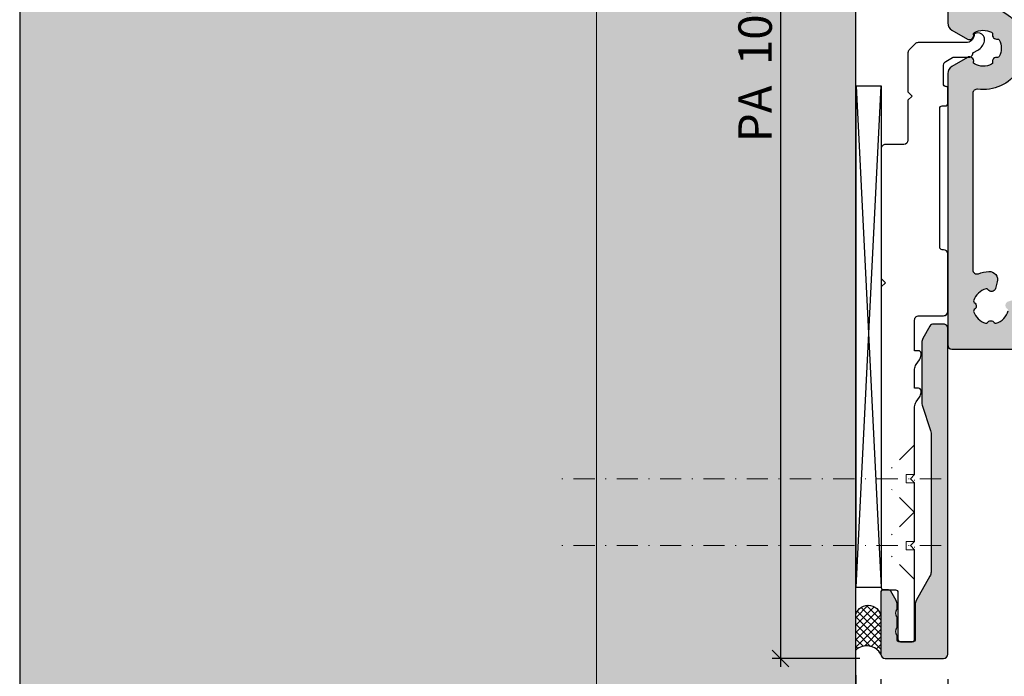
# Model space of a CAD drawing. Units: millimetres. Extents: x -29322 to -28614, y 21981 to 22206.
# Drawn here: x -29322 to -29204, y 22058 to 22136 of the extents above; entities that cross this region are included whole.
import ezdxf

# ---------------------------------------------------------------- set-up
doc = ezdxf.new("R2010")
doc.units = ezdxf.units.MM
doc.header["$LTSCALE"] = 0.2
doc.linetypes.add('STRICHPUNKT', pattern=[25.399999999999995, 12.7, -6.349999999999999, 0, -6.349999999999999])
for name, color, linetype in [('Aluprofil', 2, 'Continuous'), ('Montageleiste', 1, 'Continuous'), ('Silikon', 4, 'Continuous'), ('Wandkontur', 4, 'Continuous'), ('Wandschraffur', 254, 'Continuous'), ('Zarge', 2, 'Continuous'), ('Zarge-Kontur', 2, 'Continuous'), ('Zarge-Schraffur', 250, 'Continuous'), ('Zarge_Schraffur', 250, 'Continuous')]:
    doc.layers.add(name, color=color, linetype=linetype)
doc.layers.add('Anker', color=4, linetype='Continuous', lineweight=18)
doc.layers.add('Bem_1_1', color=7, linetype='Continuous', lineweight=18)
doc.layers.add('küffner', color=1, linetype='Continuous', lineweight=18, plot=False)
doc.styles.add('Bemtext', font='arial.ttf')
doc.dimstyles.new('BEM_1_1$0', dxfattribs={"dimtxt": 4, "dimasz": 2, "dimexe": 1, "dimexo": 3, "dimgap": 1, "dimtad": 1, "dimdec": 0, "dimrnd": 0.1, "dimzin": 9, "dimdsep": 46, "dimtxsty": 'Bemtext', "dimblk": 'OBLIQUE', "dimcen": 0, "dimdle": 1, "dimclrd": 151, "dimclre": 249, "dimclrt": 151, "dimadec": 0, "dimazin": 2, "dimtfac": 1, "dimtdec": 0, "dimtix": 1, "dimtmove": 0, "dimatfit": 0, "dimldrblk": 'OBLIQUE', "dimfxl": 1, "dimtolj": 1, "dimtzin": 12, "dimarcsym": 0})

# ---------------------------------------------------------------- blocks, each defined once
blk = doc.blocks.new('_Oblique')
at = {"color": 0, "linetype": 'ByBlock', "lineweight": -2}
blk.add_line((-0.5, -0.5), (0.5, 0.5), dxfattribs=at)
blk = doc.blocks.new('*D23')
at = {"layer": 'Bem_1_1', "color": 151, "lineweight": -2, "transparency": 16777216}
blk.add_line((-29230.70333477681, 22169.65463382451), (-29230.70333477681, 22058.65479744415), dxfattribs=at)
at = {"layer": 'Bem_1_1', "color": 249, "lineweight": -2, "transparency": 16777216}
for p, q in [((-29217.05767286479, 22168.65463382451), (-29231.70333477681, 22168.65463382451)), ((-29221.20333604253, 22059.65479744415), (-29231.70333477681, 22059.65479744415))]:
    blk.add_line(p, q, dxfattribs=at)
at = {"layer": 'Defpoints', "color": 0, "lineweight": 70, "transparency": 16777216}
for p in [(-29214.05767286479, 22168.65463382451), (-29230.70333477681, 22059.65479744415), (-29218.20333604253, 22059.65479744415)]:
    blk.add_point(p, dxfattribs=at)
at = {"layer": 'Bem_1_1', "color": 151, "lineweight": -2, "transparency": 16777216, "xscale": 2, "yscale": 2, "zscale": 2}
for p, rotation in [((-29230.70333477681, 22168.65463382451), 90), ((-29230.70333477681, 22059.65479744415), 270)]:
    blk.add_blockref('_Oblique', p, dxfattribs=dict(at, rotation=rotation))
at = {"layer": 'Bem_1_1', "color": 151, "transparency": 16777216, "insert": (-29233.7456267277, 22130.57543894737), "char_height": 4, "attachment_point": 5, "rotation": 90, "style": 'Bemtext'}
blk.add_mtext('\\A1;PA  109', dxfattribs=at)
blk = doc.blocks.new('*D26')
at = {"layer": 'Bem_1_1', "color": 249, "lineweight": -2, "transparency": 16777216}
for p, q in [((-29221.70333604253, 22057.65479744416), (-29221.70333604253, 22033.1572486338)), ((-29218.70333604253, 22057.15479744414), (-29218.70333604253, 22033.1572486338))]:
    blk.add_line(p, q, dxfattribs=at)
at = {"layer": 'Bem_1_1', "color": 151, "lineweight": -2, "transparency": 16777216}
for p, q in [((-29221.70333604253, 22034.1572486338), (-29223.70333604253, 22034.1572486338)), ((-29221.70333604253, 22034.1572486338), (-29218.70333604253, 22034.1572486338)), ((-29218.70333604253, 22034.1572486338), (-29216.70333604253, 22034.1572486338))]:
    blk.add_line(p, q, dxfattribs=at)
at = {"layer": 'Defpoints', "color": 0, "lineweight": 70, "transparency": 16777216}
for p in [(-29221.70333604253, 22060.65479744416), (-29218.70333604253, 22060.15479744415), (-29218.70333604253, 22034.1572486338)]:
    blk.add_point(p, dxfattribs=at)
at = {"layer": 'Bem_1_1', "color": 151, "lineweight": -2, "transparency": 16777216, "xscale": 2, "yscale": 2, "zscale": 2}
blk.add_blockref('_Oblique', (-29221.70333604253, 22034.1572486338), dxfattribs=at)
at = {"layer": 'Bem_1_1', "color": 151, "lineweight": -2, "transparency": 16777216, "xscale": 2, "yscale": 2, "zscale": 2, "rotation": 180}
blk.add_blockref('_Oblique', (-29218.70333604253, 22034.1572486338), dxfattribs=at)
at = {"layer": 'Bem_1_1', "color": 151, "transparency": 16777216, "insert": (-29220.20333604253, 22037.20090484117), "char_height": 4, "attachment_point": 5, "style": 'Bemtext'}
blk.add_mtext('\\A1;3', dxfattribs=at)
blk = doc.blocks.new('*D30')
at = {"layer": 'Bem_1_1', "color": 249, "lineweight": -2, "transparency": 16777216}
for p, q in [((-29218.70333604253, 22057.15479744414), (-29218.70333604253, 22042.6572486338)), ((-29210.70333604253, 22057.15479744414), (-29210.70333604253, 22042.6572486338))]:
    blk.add_line(p, q, dxfattribs=at)
at = {"layer": 'Bem_1_1', "color": 151, "lineweight": -2, "transparency": 16777216}
blk.add_line((-29209.70333604253, 22043.6572486338), (-29219.70333604253, 22043.6572486338), dxfattribs=at)
at = {"layer": 'Defpoints', "color": 0, "lineweight": 70, "transparency": 16777216}
for p in [(-29218.70333604253, 22060.15479744415), (-29210.70333604253, 22060.15479744415), (-29218.70333604253, 22043.6572486338)]:
    blk.add_point(p, dxfattribs=at)
at = {"layer": 'Bem_1_1', "color": 151, "lineweight": -2, "transparency": 16777216, "xscale": 2, "yscale": 2, "zscale": 2, "rotation": 180}
blk.add_blockref('_Oblique', (-29218.70333604253, 22043.6572486338), dxfattribs=at)
at = {"layer": 'Bem_1_1', "color": 151, "lineweight": -2, "transparency": 16777216, "xscale": 2, "yscale": 2, "zscale": 2}
blk.add_blockref('_Oblique', (-29210.70333604253, 22043.6572486338), dxfattribs=at)
at = {"layer": 'Bem_1_1', "color": 151, "transparency": 16777216, "insert": (-29214.70333604253, 22046.69954058469), "char_height": 4, "attachment_point": 5, "style": 'Bemtext'}
blk.add_mtext('\\A1;8', dxfattribs=at)
blk = doc.blocks.new('*D76')
at = {"layer": 'Bem_1_1', "color": 249, "lineweight": -2, "transparency": 16777216}
for p, q in [((-28614.65209581488, 22121.3386973502), (-28614.65209581488, 22033.1572486338)), ((-29218.70333604253, 22057.15479744414), (-29218.70333604253, 22033.1572486338))]:
    blk.add_line(p, q, dxfattribs=at)
at = {"layer": 'Bem_1_1', "color": 151, "lineweight": -2, "transparency": 16777216}
blk.add_line((-29219.70333604253, 22034.1572486338), (-28613.65209581488, 22034.1572486338), dxfattribs=at)
at = {"layer": 'Defpoints', "color": 0, "lineweight": 70, "transparency": 16777216}
for p in [(-28614.65209581488, 22124.3386973502), (-29218.70333604253, 22060.15479744415), (-28614.65209581488, 22034.1572486338)]:
    blk.add_point(p, dxfattribs=at)
at = {"layer": 'Bem_1_1', "color": 151, "lineweight": -2, "transparency": 16777216, "xscale": 2, "yscale": 2, "zscale": 2, "rotation": 180}
blk.add_blockref('_Oblique', (-29218.70333604253, 22034.1572486338), dxfattribs=at)
at = {"layer": 'Bem_1_1', "color": 151, "lineweight": -2, "transparency": 16777216, "xscale": 2, "yscale": 2, "zscale": 2}
blk.add_blockref('_Oblique', (-28614.65209581488, 22034.1572486338), dxfattribs=at)
at = {"layer": 'Bem_1_1', "color": 151, "transparency": 16777216, "insert": (-29144.92511228786, 22037.1572486338), "char_height": 4, "attachment_point": 5, "style": 'Bemtext'}
blk.add_mtext('\\A1;ZAM', dxfattribs=at)
blk = doc.blocks.new('*D85')
at = {"layer": 'Bem_1_1', "color": 249, "lineweight": -2, "transparency": 16777216}
for p, q in [((-29175.70334779799, 22094.15100780875), (-29175.70334779799, 22042.6572486338)), ((-29210.70333604253, 22057.15479744414), (-29210.70333604253, 22042.6572486338))]:
    blk.add_line(p, q, dxfattribs=at)
at = {"layer": 'Bem_1_1', "color": 151, "lineweight": -2, "transparency": 16777216}
blk.add_line((-29211.70333604253, 22043.6572486338), (-29174.70334779799, 22043.6572486338), dxfattribs=at)
at = {"layer": 'Defpoints', "color": 0, "lineweight": 70, "transparency": 16777216}
for p in [(-29175.70334779799, 22097.15100780875), (-29210.70333604253, 22060.15479744415), (-29175.70334779799, 22043.6572486338)]:
    blk.add_point(p, dxfattribs=at)
at = {"layer": 'Bem_1_1', "color": 151, "lineweight": -2, "transparency": 16777216, "xscale": 2, "yscale": 2, "zscale": 2, "rotation": 180}
blk.add_blockref('_Oblique', (-29210.70333604253, 22043.6572486338), dxfattribs=at)
at = {"layer": 'Bem_1_1', "color": 151, "lineweight": -2, "transparency": 16777216, "xscale": 2, "yscale": 2, "zscale": 2}
blk.add_blockref('_Oblique', (-29175.70334779799, 22043.6572486338), dxfattribs=at)
at = {"layer": 'Bem_1_1', "color": 151, "transparency": 16777216, "insert": (-29193.15209581489, 22046.70090484117), "char_height": 4, "attachment_point": 5, "style": 'Bemtext'}
blk.add_mtext('\\A1;35', dxfattribs=at)
blk = doc.blocks.new('BSL-Anschraubanker')
at = {"layer": 'Aluprofil'}
blk.add_lwpolyline([(16.75857959619043, -17.22499772314654), (16.75857959619043, -22.01084422024678, 0.4142135623730951), (17.25857959619043, -22.51084422024678), (19.45856893368, -22.51084422024678, -0.4142138085789151), (19.95856893367954, -23.01084464054634), (19.95855419028021, -38.54999968354537), (19.45855419028089, -39.04999968354502), (19.95855419028112, -39.54999968354537), (19.95850494105798, -75.49981892456447, -0.4142131611260642), (19.65850494105871, -75.7998185135815), (18.2526319982835, -75.79981851358036, 0.4142135623732615), (17.95263199828423, -76.09981851358111), (17.952631998284, -81.69981851358068, -0.4142135623730953), (17.65263199828382, -81.9998185135812), (16.25849686107881, -81.99981916271724, -0.4142136987496482), (15.95849672139297, -81.69981916271684), (15.95849672139252, -71.00000023144378), (16.45849672139275, -70.50000023144435), (15.9584967213932, -70.00000023144503), (15.95849672369877, -63.000000231444), (16.45849672369832, -62.50000023144401), (15.95849672369786, -62.00000023144446), (15.95849672369786, -53.8955179628075, 0.1543998932131937), (15.77673860751565, -53.32058506456997), (15.38175369313853, -52.7500599467063, -0.1543368861240019), (15.19995852218608, -52.17513311855862), (15.19995852218608, -51.97892325401665, -0.4142135623732059), (15.49995852218717, -51.67892325401703), (15.95853784832434, -51.67892380199475), (15.95853377845014, -49.40605645155733, 0.1543384397937949), (15.77673860751542, -48.8311235533198), (15.38175369313831, -48.26059843545613, -0.1543368861240019), (15.19995852218585, -47.68567160730845), (15.19995852218585, -47.48946174276648, -0.4142135623732059), (15.49995852218694, -47.18946174276687), (15.95849672369786, -47.18946229069547), (15.95849672369786, -43.50000023151586, 0.414287185435276), (15.45854877899887, -43.00000023151563), (12.50000000000318, -42.99999967543283, -0.4142135623730951), (12.00000000000227, -42.49999967543226), (12.00000000000318, -35.59999967543183, -0.4142135623730951), (12.5000000000025, -35.09999967543229), (12.65856082391406, -35.09999962352277, 0.4142133342089675), (12.95856081898364, -34.79999985229279), (12.95857561342564, -18.18656508261426, 0.4132163637545431), (12.65959759491943, -17.88656659459298), (12.1999999327536, -17.87478104358661, -0.4142135623730951), (11.99999993275378, -17.67478104358633), (11.99999993275378, -15.7752072252465, -0.4142135623731784), (12.19999993275451, -15.57520722524612), (12.29999993275351, -15.57520722524691, 0.4142135623729287), (12.49999993275332, -15.37520722524687), (12.5000000000025, -13.00537380379205, 0.2679491924309864), (12.25000000000273, -12.57236110190001), (11.41485927387543, -12.09019237885866, 0.1316524975874872), (11.26485927387534, -12.04999999999393), (9.355133301352453, -12.04999999999393, -0.4142135623730618), (9.055133301352498, -11.74999999999386), (9.055133301352498, -11.7760439938686, 0.2680915672163726), (8.904995236337982, -11.51615670975786), (8.41858838411349, -11.23567406777727, -0.2099604421174617), (7.609116955268746, -10.13432580795518, -0.2040053763698178), (7.72290680074002, -9.51800853768782, -0.3651228057839289), (8.712106667377382, -9.227585437861533, -0.1129756411948453), (8.783708493729137, -9.28085100054136, -0.1718281513322526), (8.855361573923801, -9.467875387850881, 0.371080523465202), (9.798895407824602, -10.32642713290715), (15.55147281500376, -10.32642713290715, -0.198912367379658), (15.90502620559709, -10.47287374231382), (16.61213298678376, -11.17998052350049, -0.1989123673796466), (16.75857959619043, -11.53353391409382), (16.7585795961902, -16.22499967542853), (16.25858154847264, -16.72499967542876), (16.7585815484731, -17.22499967542933)], format="xyb", close=True, dxfattribs=at)
blk = doc.blocks.new('BSL-Anschraubanker-Abeckprofil')
at = {"layer": 'Zarge_Schraffur'}
h = blk.add_hatch(color=256, dxfattribs=at)
h.dxf.hatch_style = 1
edge = h.paths.add_edge_path()
edge.add_line((16.10000000000249, -81.99981883814876), (17.85000000000249, -81.99981883814876))
edge.add_arc((17.85000000000251, -81.79981883814877), 0.2000000000000028, 269.9999999999949, 359.9999999999959)
edge.add_line((18.05000000000251, -81.79981883814878), (18.05000000000251, -81.36359031120182))
edge.add_arc((18.25000000000192, -81.36359031120163), 0.1999999999994131, 151.0449756281759, 180.0000000000529, ccw=False)
edge.add_arc((17.20000000000256, -80.78264280927058), 0.9999999999999974, 331.0449756281185, 388.9550243718815)
edge.add_arc((18.25000000000273, -80.20169530733934), 0.2000000000002181, 179.999999999882, 208.9550243717622, ccw=False)
edge.add_line((18.05000000000251, -80.20169530733892), (18.05000000000251, -79.16359031120186))
edge.add_arc((18.25000000000242, -79.1635903112018), 0.1999999999999105, 151.0449756281472, 180.0000000000163, ccw=False)
edge.add_arc((17.20000000000263, -78.58264280927062), 0.9999999999999385, 331.0449756281297, 388.9550243718703)
edge.add_arc((18.25000000000242, -78.00169530733945), 0.1999999999999101, 179.9999999999837, 208.9550243718529, ccw=False)
edge.add_line((18.05000000000251, -78.00169530733938), (18.05000000000251, -77.56546678039251))
edge.add_arc((19.05000000000252, -77.56546678039248), 1.000000000000007, 150.5000000000007, 180.0000000000008, ccw=False)
edge.add_line((18.1796443040626, -77.07304322028904), (18.81384812023964, -75.95209177011776))
edge.add_arc((19.07495482902161, -76.09981883814876), 0.2999999999999846, 90.00000000000682, 150.5000000000066, ccw=False)
edge.add_line((19.07495482902158, -75.79981883814878), (19.80000000000251, -75.79981883814878))
edge.add_arc((19.80000000000251, -75.99981883814876), 0.1999999999999886, 0, 90.00000000000102, ccw=False)
edge.add_line((20.0000000000025, -75.99981883814876), (20.0000000000025, -83.49981883814876))
edge.add_arc((19.5000000000025, -83.49981883814876), 0.5, -90, 0, ccw=False)
edge.add_line((19.5000000000025, -83.99981883814877), (12.5000000000025, -83.99981883814877))
edge.add_arc((12.5000000000025, -83.49981883814876), 0.5, 180, 270, ccw=False)
edge.add_line((12.0000000000025, -83.49981883814876), (12.0000000000025, -44.49981883814877))
edge.add_arc((12.5000000000025, -44.49981883814877), 0.5, 90, 180, ccw=False)
edge.add_line((12.5000000000025, -43.99981883814876), (13.70840861830402, -43.99981883814876))
edge.add_arc((13.70840861830407, -44.49981883814873), 0.4999999999999716, 29.500000000006082, 90.00000000000631, ccw=False)
edge.add_line((14.14358646627397, -44.25360705809697), (14.9703556959424, -45.71491672434973))
edge.add_arc((14.10000000000248, -46.20734028445319), 1.000000000000013, -7.958078640513122e-13, 29.49999999999909, ccw=False)
edge.add_line((15.10000000000249, -46.20734028445321), (15.10000000000249, -53.38964478936276))
edge.add_arc((14.10000000000263, -53.38964478936279), 0.9999999999998614, -18.199999999998397, 1.5916157281026244e-12, ccw=False)
edge.add_line((15.04997205152716, -53.70197970787495), (14.05002794847786, -56.74332697544452))
edge.add_arc((15.00000000000238, -57.05566189395677), 0.9999999999998745, 161.7999999999966, 179.9999999999967)
edge.add_line((14.0000000000025, -57.05566189395671), (14.0000000000025, -73.67830217885))
edge.add_arc((15.00000000000251, -73.67830217885002), 1.00000000000001, 179.9999999999992, 209.4999999999992)
edge.add_line((14.12964430406259, -74.17072573895348), (15.77035569594238, -77.07067330648258))
edge.add_arc((14.90000000000248, -77.5630968665861), 1.000000000000029, 2.3874235921539366e-12, 29.500000000002387, ccw=False)
edge.add_line((15.90000000000251, -77.56309686658605), (15.90000000000251, -81.79981883814878))
edge.add_arc((16.10000000000249, -81.79981883814878), 0.1999999999999886, 180, 270)
at = {"layer": 'Zarge-Kontur'}
blk.add_lwpolyline([(16.10000000000249, -81.99981883814876), (17.85000000000249, -81.99981883814876, 0.4142135623731054), (18.05000000000251, -81.79981883814878), (18.05000000000251, -81.36359031120182, -0.1270166537926614), (18.07500000000237, -81.26676572754684, 0.2581988897473622), (18.07500000000237, -80.29851989099431, -0.1270166537926731), (18.05000000000251, -80.20169530733892), (18.05000000000251, -79.16359031120186, -0.127016653792624), (18.07500000000249, -79.06676572754668, 0.2581988897472584), (18.07500000000249, -78.09851989099457, -0.127016653792624), (18.05000000000251, -78.00169530733938), (18.05000000000251, -77.56546678039251, -0.1294336564127738), (18.1796443040626, -77.07304322028904), (18.81384812023964, -75.95209177011776, -0.2702888616719813), (19.07495482902158, -75.79981883814878), (19.80000000000251, -75.79981883814878, -0.4142135623731054), (20.0000000000025, -75.99981883814876), (20.0000000000025, -83.49981883814876, -0.4142135623730951), (19.5000000000025, -83.99981883814877), (12.5000000000025, -83.99981883814877, -0.4142135623730951), (12.0000000000025, -83.49981883814876), (12.0000000000025, -44.49981883814877, -0.4142135623730951), (12.5000000000025, -43.99981883814876), (13.70840861830402, -43.99981883814876, -0.2702888616719865), (14.14358646627397, -44.25360705809697), (14.9703556959424, -45.71491672434973, -0.1294336564127729), (15.10000000000249, -46.20734028445321), (15.10000000000249, -53.38964478936276, -0.0795798372323106), (15.04997205152716, -53.70197970787495), (14.05002794847786, -56.74332697544452, 0.0795798372323106), (14.0000000000025, -57.05566189395671), (14.0000000000025, -73.67830217885, 0.129433656412773), (14.12964430406259, -74.17072573895348), (15.77035569594238, -77.07067330648258, -0.1294336564127729), (15.90000000000251, -77.56309686658605), (15.90000000000251, -81.79981883814878, 0.4142135623730951)], format="xyb", close=True, dxfattribs=at)

msp = doc.modelspace()

# ---------------------------------------------------------------- hatches: boundary and pattern name
at = {"layer": 'Silikon'}
h = msp.add_hatch(dxfattribs=at)
h.set_pattern_fill('ANSI37', color=252, scale=5, angle=180, style=0)
h.set_pattern_definition([(225, (-29219.88474481943, 22060.15479744416), (0.4419417382415922, -0.4419417382415923), []), (315, (-29219.88474481943, 22060.15479744416), (0.4419417382415923, 0.4419417382415922), [])])
h.paths.add_polyline_path([(-29218.70333604253, 22064.57555435498, 0.824836099121027), (-29221.70333604253, 22064.944980708), (-29221.70333604253, 22060.65479744415, -0.4782849900905389), (-29218.70333604253, 22060.15479744416)])
at = {"layer": 'Wandschraffur'}
msp.add_hatch(color=256, dxfattribs=at).paths.add_polyline_path([(-29321.70333604253, 21981.48163844778), (-29221.70333604253, 21981.48163844778), (-29221.70333604253, 22156.6572486338), (-29321.70333604253, 22156.6572486338)])
at = {"layer": 'Zarge-Schraffur'}
h = msp.add_hatch(color=256, dxfattribs=at)
h.dxf.hatch_style = 1
edge = h.paths.add_edge_path()
edge.add_line((-29166.70333477681, 22164.85461627326), (-29166.70333477681, 22165.45461627326))
edge.add_arc((-29166.50333477681, 22165.45461627326), 0.1999999999970896, 90, 180, ccw=False)
edge.add_line((-29166.50333477681, 22165.65461627325), (-29163.4033347768, 22165.65461627325))
edge.add_arc((-29163.4033347768, 22165.45461627326), 0.1999999999970896, 0, 90, ccw=False)
edge.add_line((-29163.20333477681, 22165.45461627326), (-29163.20333477681, 22157.35461627326))
edge.add_arc((-29163.40333477681, 22157.35461627325), 0.2000000000007276, -89.99999999895778, 1.042224084812915e-09, ccw=False)
edge.add_line((-29163.4033347768, 22157.15461627325), (-29164.95333477681, 22157.15461627325))
edge.add_arc((-29164.95333477681, 22156.40461627325), 0.75, 90, 270)
edge.add_line((-29164.95333477681, 22155.65461627325), (-29163.4033347768, 22155.65461627325))
edge.add_arc((-29163.4033347768, 22155.45461627326), 0.1999999999970896, 0, 90, ccw=False)
edge.add_line((-29163.20333477681, 22155.45461627326), (-29163.20333477681, 22154.35461627326))
edge.add_arc((-29163.40333477681, 22154.35461627325), 0.2000000000007276, -89.99999999895778, 1.042224084812915e-09, ccw=False)
edge.add_line((-29163.4033347768, 22154.15461627325), (-29164.95333477681, 22154.15461627325))
edge.add_arc((-29164.95333477681, 22153.40461627325), 0.75, 90, 270)
edge.add_line((-29164.95333477681, 22152.65461627325), (-29161.20333477681, 22152.65461627325))
edge.add_arc((-29161.20333477681, 22153.15461627325), 0.5, 270, 360)
edge.add_line((-29160.70333477681, 22153.15461627325), (-29160.70333477681, 22168.15461627325))
edge.add_arc((-29161.20333477681, 22168.15461627325), 0.5, 0, 90)
edge.add_line((-29161.20333477681, 22168.65461627325), (-29210.20333477681, 22168.65461627325))
edge.add_arc((-29210.20333477681, 22168.15461627325), 0.5, 90, 180)
edge.add_line((-29210.70333477681, 22168.15461627325), (-29210.70333477681, 22135.6857051865))
edge.add_arc((-29209.70333477681, 22135.6857051865), 1.000000000003637, 180, 239.9999999998613)
edge.add_line((-29210.20333477681, 22134.81967978272), (-29208.353170296, 22133.75148682168))
edge.add_arc((-29208.103170296, 22134.18449952357), 0.4999999999990565, 239.9999999999376, 373.4114229966644)
edge.add_arc((-29207.42225953711, 22134.34685881167), 0.2000000000037473, 119.794092851357, 193.411422997031, ccw=False)
edge.add_arc((-29206.4533347768, 22132.65461627325), 2.150000000000004, 62.36631874197468, 119.7940928515111, ccw=False)
edge.add_arc((-29205.54889180465, 22134.38218187552), 0.2000000000046593, -11.251011403980328, 62.36631874138237, ccw=False)
edge.add_arc((-29204.86234451914, 22134.24560653092), 0.4999999999956122, 168.7489885958174, 281.2510114041826)
edge.add_arc((-29204.72576917455, 22133.5590592454), 0.2000000000048131, 27.633681257210924, 101.25101140295823, ccw=False)
edge.add_arc((-29206.45333477681, 22132.65461627325), 2.150000000001638, -27.6336812584139, 27.633681257980413, ccw=False)
edge.add_arc((-29204.72576917454, 22131.75017330109), 0.199999999996526, 258.748988595613, 332.36631874133894, ccw=False)
edge.add_arc((-29204.86234451914, 22131.06362601558), 0.5000000000027482, 78.74898859598008, 191.2510114040199)
edge.add_arc((-29205.54889180465, 22130.92705067098), 0.1999999999948187, -62.36631874133889, 11.251011404590372, ccw=False)
edge.add_arc((-29206.45333477681, 22132.65461627326), 2.150000000008235, 240.2059071486334, 297.6336812581072, ccw=False)
edge.add_arc((-29207.42225953713, 22130.96237373482), 0.1999999999953726, 166.5885770032576, 240.2059071485118, ccw=False)
edge.add_arc((-29208.103170296, 22131.12473302293), 0.500000000001787, 346.588577002119, 479.9999999998539)
edge.add_line((-29208.353170296, 22131.55774572483), (-29210.20333477682, 22130.48955276378))
edge.add_arc((-29209.70333477681, 22129.62352736), 0.9999999999986005, 120.0000000005277, 180.0000000002084)
edge.add_line((-29210.70333477681, 22129.62352735999), (-29210.70333477681, 22097.15461627325))
edge.add_arc((-29210.20333477681, 22097.15461627325), 0.5, 180, 270)
edge.add_line((-29210.20333477681, 22096.65461627325), (-29176.20333477681, 22096.65461627325))
edge.add_arc((-29176.20333477681, 22097.15461627325), 0.5, 270, 360)
edge.add_line((-29175.70333477681, 22097.15461627325), (-29175.70333477681, 22152.45461627326))
edge.add_arc((-29175.50333477681, 22152.45461627325), 0.2000000000007276, 89.99999999895778, 179.9999999989578, ccw=False)
edge.add_line((-29175.5033347768, 22152.65461627325), (-29174.45333477681, 22152.65461627325))
edge.add_arc((-29174.45333477681, 22153.40461627325), 0.75, 270, 450)
edge.add_line((-29174.45333477681, 22154.15461627325), (-29175.5033347768, 22154.15461627325))
edge.add_arc((-29175.5033347768, 22154.35461627326), 0.2000000000043656, 180, 270, ccw=False)
edge.add_line((-29175.70333477681, 22154.35461627326), (-29175.70333477681, 22155.45461627326))
edge.add_arc((-29175.50333477681, 22155.45461627325), 0.2000000000007276, 89.99999999895778, 179.9999999989578, ccw=False)
edge.add_line((-29175.5033347768, 22155.65461627325), (-29174.45333477681, 22155.65461627325))
edge.add_arc((-29174.45333477681, 22156.40461627325), 0.75, 270, 450)
edge.add_line((-29174.45333477681, 22157.15461627325), (-29175.5033347768, 22157.15461627325))
edge.add_arc((-29175.5033347768, 22157.35461627326), 0.2000000000043656, 180, 270, ccw=False)
edge.add_line((-29175.70333477681, 22157.35461627326), (-29175.70333477681, 22165.45461627326))
edge.add_arc((-29175.50333477681, 22165.45461627325), 0.2000000000007276, 89.99999999895778, 179.9999999989578, ccw=False)
edge.add_line((-29175.5033347768, 22165.65461627325), (-29172.9033347768, 22165.65461627325))
edge.add_arc((-29172.9033347768, 22165.45461627326), 0.1999999999970896, 0, 90, ccw=False)
edge.add_line((-29172.70333477681, 22165.45461627326), (-29172.70333477681, 22164.85461627326))
edge.add_arc((-29172.50333477681, 22164.85461627325), 0.2000000000007276, 179.9999999989578, 269.9999999989578)
edge.add_line((-29172.50333477681, 22164.65461627325), (-29166.90333477681, 22164.65461627325))
edge.add_arc((-29166.90333477681, 22164.85461627325), 0.2000000000007276, 270.0000000010422, 360.0000000010422)
edge = h.paths.add_edge_path(flags=16)
edge.add_line((-29188.74604962111, 22165.8960376295), (-29188.92889233358, 22165.71319491702))
edge.add_arc((-29189.07031368983, 22165.85461627326), 0.2000000000041497, 270.0000000010422, 315.0000000007369, ccw=False)
edge.add_line((-29189.07031368982, 22165.65461627325), (-29190.33894283992, 22165.65461627325))
edge.add_arc((-29190.33894283992, 22165.85461627326), 0.2000000000043656, 224.9999999992631, 269.99999999895783, ccw=False)
edge.add_line((-29190.48036419616, 22165.71319491702), (-29190.66320690864, 22165.8960376295))
edge.add_arc((-29190.80462826488, 22165.75461627326), 0.1999999999964324, 45, 135)
edge.add_line((-29190.94604962111, 22165.8960376295), (-29191.12889233359, 22165.71319491702))
edge.add_arc((-29191.27031368983, 22165.85461627326), 0.2000000000015772, 269.99999999895783, 314.9999999985261, ccw=False)
edge.add_line((-29191.27031368983, 22165.65461627326), (-29201.20592175294, 22165.65461627325))
edge.add_arc((-29201.20592175294, 22165.15461627325), 0.4999999999963621, 89.99999999958312, 200.7835595958183)
edge.add_arc((-29205.55333477681, 22163.50461627327), 4.150000000009729, 3.509404981479804, 20.783559595623785, ccw=False)
edge.add_arc((-29202.40924177026, 22163.69743527164), 1.00000000001299, -105.0000000006649, 3.5094049811805235, ccw=False)
edge.add_line((-29202.66806081538, 22162.73150944535), (-29203.43434359517, 22162.93683429737))
edge.add_arc((-29203.30493407261, 22163.41979721051), 0.5000000000013499, 121.5885770029073, 254.9999999998312, ccw=False)
edge.add_arc((-29203.671605334, 22164.01607917911), 0.2000000000014269, 301.5885770033715, 375.2059071487207)
edge.add_arc((-29205.5533347768, 22163.50461627326), 2.149999999994501, 15.20590714871361, 72.63368125820212)
edge.add_arc((-29204.97129918331, 22165.36572738436), 0.2000000000058317, 72.6336812571875, 146.2510114028154)
edge.add_arc((-29205.5533347768, 22165.75461627325), 0.4999999999974303, 213.7489885960297, 326.2510114039704, ccw=False)
edge.add_arc((-29206.1353703703, 22165.36572738436), 0.2000000000034158, 33.74898859718455, 107.3663187428125)
edge.add_arc((-29205.55333477681, 22163.50461627326), 2.149999999995514, 107.3663187417979, 162.6336812582021)
edge.add_arc((-29207.41444588792, 22164.08665186675), 0.1999999999978016, 162.63368125756, 236.2510114039696)
edge.add_arc((-29207.8033347768, 22163.50461627326), 0.5000000000004551, -56.251011404201904, 56.251011404201904, ccw=False)
edge.add_arc((-29207.41444588792, 22162.92258067976), 0.1999999999963487, 123.7489885960304, 197.3663187424399)
edge.add_arc((-29205.5533347768, 22163.50461627326), 2.150000000003544, 197.3663187418325, 254.7940928513627)
edge.add_arc((-29206.06479768266, 22161.62288683044), 0.1999999999943253, 254.7940928517383, 328.4114229978581)
edge.add_arc((-29205.46851571406, 22161.25621556907), 0.500000000003211, 15.000000000168825, 148.4114229970928, ccw=False)
edge.add_line((-29204.98555280092, 22161.38562509162), (-29204.7802279489, 22160.61934231183))
edge.add_arc((-29205.74615377518, 22160.36052326672), 0.9999999999991857, -93.50940498142683, 15.000000000222826, ccw=False)
edge.add_arc((-29205.55333477686, 22163.50461627327), 4.149999999995484, 249.2164404050514, 266.49059501921283, ccw=False)
edge.add_arc((-29207.2033347768, 22159.15720324939), 0.5000000000078257, 69.21644040423575, 180)
edge.add_line((-29207.70333477681, 22159.15720324939), (-29207.70333477681, 22138.05276410376))
edge.add_arc((-29207.20333477681, 22138.05276410376), 0.5, 180, 277.9098414113049)
edge.add_arc((-29206.45333477681, 22132.65461627325), 4.949999999999309, -97.90984141144611, 97.90984141145202, ccw=False)
edge.add_arc((-29207.20333477681, 22127.25646844274), 0.5000000000011616, 82.09015858869509, 180)
edge.add_line((-29207.70333477681, 22127.25646844274), (-29207.70333477681, 22106.15202929711))
edge.add_arc((-29207.20333477681, 22106.15202929711), 0.5, 180, 290.7835595960601)
edge.add_arc((-29205.55333477682, 22101.80461627325), 4.150000000006327, 93.50940498148287, 110.7835595956416, ccw=False)
edge.add_arc((-29205.7461537752, 22104.9487092798), 1.000000000009358, -15.000000000463615, 93.50940498119331, ccw=False)
edge.add_line((-29204.7802279489, 22104.68989023468), (-29204.98555280092, 22103.92360745489))
edge.add_arc((-29205.46851571406, 22104.05301697744), 0.5000000000022915, 211.5885770025522, 344.9999999994285, ccw=False)
edge.add_arc((-29206.06479768266, 22103.68634571607), 0.1999999999945167, 31.5885770021419, 105.2059071482617)
edge.add_arc((-29205.5533347768, 22101.80461627325), 2.150000000005032, 105.2059071486373, 162.6336812581674)
edge.add_arc((-29207.41444588792, 22102.38665186675), 0.1999999999978016, 162.63368125756, 236.2510114039696)
edge.add_arc((-29207.8033347768, 22101.80461627325), 0.5000000000004551, -56.251011404201904, 56.251011404201904, ccw=False)
edge.add_arc((-29207.41444588792, 22101.22258067976), 0.1999999999963487, 123.7489885960304, 197.3663187424399)
edge.add_arc((-29205.5533347768, 22101.80461627325), 2.150000000001372, 197.3663187416475, 252.633681258046)
edge.add_arc((-29206.1353703703, 22099.94350516214), 0.2000000000058317, 252.6336812571875, 326.2510114028154)
edge.add_arc((-29205.5533347768, 22099.55461627325), 0.4999999999974303, 33.74898859602962, 146.2510114039703, ccw=False)
edge.add_arc((-29204.97129918331, 22099.94350516214), 0.2000000000034158, 213.7489885971845, 287.3663187428125)
edge.add_arc((-29205.55333477681, 22101.80461627325), 2.150000000001158, 287.366318741954, 344.7940928514308)
edge.add_arc((-29203.671605334, 22101.2931533674), 0.2000000000023007, 344.7940928512793, 418.4114229966284)
edge.add_arc((-29203.30493407262, 22101.889435336), 0.4999999999982065, 104.999999999874, 238.4114229972295, ccw=False)
edge.add_line((-29203.43434359517, 22102.37239824914), (-29202.66806081538, 22102.57772310116))
edge.add_arc((-29202.40924177026, 22101.61179727486), 1.000000000012552, -3.5094049811805235, 105.0000000006649, ccw=False)
edge.add_arc((-29205.5533347768, 22101.80461627323), 4.15000000000201, 339.21644040438747, 356.4905950185642, ccw=False)
edge.add_arc((-29201.20592175294, 22100.15461627325), 0.4999999999984414, 159.2164404047194, 270)
edge.add_line((-29201.20592175294, 22099.65461627325), (-29179.20333477681, 22099.65461627325))
edge.add_arc((-29179.20333477681, 22100.15461627325), 0.5, 270, 360)
edge.add_line((-29178.70333477681, 22100.15461627325), (-29178.70333477681, 22165.15461627326))
edge.add_arc((-29179.20333477681, 22165.15461627326), 0.5, 0, 90)
edge.add_line((-29179.20333477681, 22165.65461627326), (-29188.13894283992, 22165.65461627325))
edge.add_arc((-29188.13894283992, 22165.85461627326), 0.2000000000043656, 224.9999999992631, 269.99999999895783, ccw=False)
edge.add_line((-29188.28036419616, 22165.71319491702), (-29188.46320690864, 22165.8960376295))
edge.add_arc((-29188.60462826487, 22165.75461627326), 0.1999999999964324, 45, 135)
at = {"layer": 'Zarge_Schraffur'}
h = msp.add_hatch(color=256, dxfattribs=at)
h.dxf.hatch_style = 1
edge = h.paths.add_edge_path()
edge.add_line((-29214.80333604253, 22061.65479744415), (-29216.55333604253, 22061.65479744415))
edge.add_arc((-29216.55333604253, 22061.85479744415), 0.2000000000007276, 180, 270.0000000010422, ccw=False)
edge.add_line((-29216.75333604253, 22061.85479744415), (-29216.75333604253, 22062.29102597109))
edge.add_arc((-29216.95333604253, 22062.2910259711), 0.1999999999970896, 359.9999999989578, 388.9550243711751)
edge.add_arc((-29215.90333604253, 22062.87197347303), 0.9999999999962742, 151.0449756280954, 208.9550243719046, ccw=False)
edge.add_arc((-29216.95333604253, 22063.45292097495), 0.1999999999978459, 331.044975628825, 360.0000000010422)
edge.add_line((-29216.75333604253, 22063.45292097496), (-29216.75333604253, 22064.4910259711))
edge.add_arc((-29216.95333604252, 22064.4910259711), 0.1999999999898136, 359.9999999989578, 388.9550243712722)
edge.add_arc((-29215.90333604253, 22065.07197347302), 0.9999999999994575, 151.0449756280139, 208.9550243718037, ccw=False)
edge.add_arc((-29216.95333604253, 22065.65292097495), 0.1999999999978459, 331.044975628825, 360.0000000010422)
edge.add_line((-29216.75333604253, 22065.65292097496), (-29216.75333604253, 22066.0891495019))
edge.add_arc((-29217.75333604254, 22066.08914950191), 1.000000000007275, 359.9999999997915, 389.4999999997409)
edge.add_line((-29216.88298034659, 22066.58157306201), (-29217.51718416277, 22067.70252451218))
edge.add_arc((-29217.77829087155, 22067.55479744415), 0.3000000000024687, 29.49999999945686, 89.99999999930522)
edge.add_line((-29217.77829087155, 22067.85479744415), (-29218.50333604253, 22067.85479744415))
edge.add_arc((-29218.50333604253, 22067.65479744415), 0.1999999999970896, 90, 180.0000000010422)
edge.add_line((-29218.70333604253, 22067.65479744415), (-29218.70333604253, 22060.15479744415))
edge.add_arc((-29218.20333604253, 22060.15479744415), 0.5, 180, 270)
edge.add_line((-29218.20333604253, 22059.65479744415), (-29211.20333604253, 22059.65479744415))
edge.add_arc((-29211.20333604253, 22060.15479744415), 0.5, 270, 360)
edge.add_line((-29210.70333604253, 22060.15479744415), (-29210.70333604253, 22099.15479744414))
edge.add_arc((-29211.20333604253, 22099.15479744414), 0.5, 0, 90)
edge.add_line((-29211.20333604253, 22099.65479744415), (-29212.41174466083, 22099.65479744415))
edge.add_arc((-29212.41174466084, 22099.15479744414), 0.5, 89.99999999958312, 150.4999999997697)
edge.add_line((-29212.8469225088, 22099.4010092242), (-29213.67369173847, 22097.93969955795))
edge.add_arc((-29212.80333604253, 22097.44727599784), 0.9999999999973553, 150.4999999999511, 180)
edge.add_line((-29213.80333604253, 22097.44727599784), (-29213.80333604253, 22090.26497149293))
edge.add_arc((-29212.80333604253, 22090.26497149294), 1, 180.0000000002084, 198.2000000001905)
edge.add_line((-29213.75330809405, 22089.95263657442), (-29212.75336399101, 22086.91128930685))
edge.add_arc((-29213.70333604253, 22086.59895438835), 0.9999999999996309, -4.16889633925166e-10, 18.19999999953143, ccw=False)
edge.add_line((-29212.70333604253, 22086.59895438834), (-29212.70333604253, 22069.97631410345))
edge.add_arc((-29213.70333604253, 22069.97631410345), 0.999999999996362, -29.50000000004877, 0, ccw=False)
edge.add_line((-29212.83298034659, 22069.48389054334), (-29214.47369173847, 22066.58394297581))
edge.add_arc((-29213.60333604253, 22066.09151941571), 1.000000000000521, 150.5000000000538, 180)
edge.add_line((-29214.60333604253, 22066.09151941571), (-29214.60333604253, 22061.85479744415))
edge.add_arc((-29214.80333604252, 22061.85479744415), 0.1999999999970896, -90.00000000104222, 0, ccw=False)
h = msp.add_hatch(color=256, dxfattribs=at)
h.dxf.hatch_style = 1
edge = h.paths.add_edge_path()
edge.add_line((-29214.80333604253, 22061.65479744415), (-29216.55333604253, 22061.65479744415))
edge.add_arc((-29216.55333604253, 22061.85479744415), 0.2000000000007276, 180, 270.0000000010422, ccw=False)
edge.add_line((-29216.75333604253, 22061.85479744415), (-29216.75333604253, 22062.29102597109))
edge.add_arc((-29216.95333604253, 22062.2910259711), 0.1999999999970896, 359.9999999989578, 388.9550243711751)
edge.add_arc((-29215.90333604253, 22062.87197347303), 0.9999999999962742, 151.0449756280954, 208.9550243719046, ccw=False)
edge.add_arc((-29216.95333604253, 22063.45292097495), 0.1999999999978459, 331.044975628825, 360.0000000010422)
edge.add_line((-29216.75333604253, 22063.45292097496), (-29216.75333604253, 22064.4910259711))
edge.add_arc((-29216.95333604252, 22064.4910259711), 0.1999999999898136, 359.9999999989578, 388.9550243712722)
edge.add_arc((-29215.90333604253, 22065.07197347302), 0.9999999999994575, 151.0449756280139, 208.9550243718037, ccw=False)
edge.add_arc((-29216.95333604253, 22065.65292097495), 0.1999999999978459, 331.044975628825, 360.0000000010422)
edge.add_line((-29216.75333604253, 22065.65292097496), (-29216.75333604253, 22066.0891495019))
edge.add_arc((-29217.75333604254, 22066.08914950191), 1.000000000007275, 359.9999999997915, 389.4999999997409)
edge.add_line((-29216.88298034659, 22066.58157306201), (-29217.51718416277, 22067.70252451218))
edge.add_arc((-29217.77829087155, 22067.55479744415), 0.3000000000024687, 29.49999999945686, 89.99999999930522)
edge.add_line((-29217.77829087155, 22067.85479744415), (-29218.50333604253, 22067.85479744415))
edge.add_arc((-29218.50333604253, 22067.65479744415), 0.1999999999970896, 90, 180.0000000010422)
edge.add_line((-29218.70333604253, 22067.65479744415), (-29218.70333604253, 22060.15479744415))
edge.add_arc((-29218.20333604253, 22060.15479744415), 0.5, 180, 270)
edge.add_line((-29218.20333604253, 22059.65479744415), (-29211.20333604253, 22059.65479744415))
edge.add_arc((-29211.20333604253, 22060.15479744415), 0.5, 270, 360)
edge.add_line((-29210.70333604253, 22060.15479744415), (-29210.70333604253, 22099.15479744414))
edge.add_arc((-29211.20333604253, 22099.15479744414), 0.5, 0, 90)
edge.add_line((-29211.20333604253, 22099.65479744415), (-29212.41174466083, 22099.65479744415))
edge.add_arc((-29212.41174466084, 22099.15479744414), 0.5, 89.99999999958312, 150.4999999997697)
edge.add_line((-29212.8469225088, 22099.4010092242), (-29213.67369173847, 22097.93969955795))
edge.add_arc((-29212.80333604253, 22097.44727599784), 0.9999999999973553, 150.4999999999511, 180)
edge.add_line((-29213.80333604253, 22097.44727599784), (-29213.80333604253, 22090.26497149293))
edge.add_arc((-29212.80333604253, 22090.26497149294), 1, 180.0000000002084, 198.2000000001905)
edge.add_line((-29213.75330809405, 22089.95263657442), (-29212.75336399101, 22086.91128930685))
edge.add_arc((-29213.70333604253, 22086.59895438835), 0.9999999999996309, -4.16889633925166e-10, 18.19999999953143, ccw=False)
edge.add_line((-29212.70333604253, 22086.59895438834), (-29212.70333604253, 22069.97631410345))
edge.add_arc((-29213.70333604253, 22069.97631410345), 0.999999999996362, -29.50000000004877, 0, ccw=False)
edge.add_line((-29212.83298034659, 22069.48389054334), (-29214.47369173847, 22066.58394297581))
edge.add_arc((-29213.60333604253, 22066.09151941571), 1.000000000000521, 150.5000000000538, 180)
edge.add_line((-29214.60333604253, 22066.09151941571), (-29214.60333604253, 22061.85479744415))
edge.add_arc((-29214.80333604252, 22061.85479744415), 0.1999999999970896, -90.00000000104222, 0, ccw=False)

# ---------------------------------------------------------------- linework, layer by layer
for points in [[(-29161.20333477681, 22168.65461627325), (-29210.20333477681, 22168.65461627325, 0.4142135623730951), (-29210.70333477681, 22168.15461627325), (-29210.70333477681, 22135.6857051865, 0.2679491924305308), (-29210.20333477681, 22134.81967978272), (-29208.353170296, 22133.75148682168, 0.6581985806855614), (-29207.61680546823, 22134.30047044364, -0.3327397112304844), (-29207.52163643561, 22134.52042214895, -0.2559554972743572), (-29205.45612842289, 22134.55936809114, -0.3327397112303401), (-29205.35273543736, 22134.34316034849, 0.5345224838247681), (-29204.76479070157, 22133.7552156127, -0.3327397112303558), (-29204.54858295892, 22133.65182262716, -0.2459352381361558), (-29204.54858295893, 22131.65740991934, -0.3327397112303915), (-29204.76479070157, 22131.55401693381, 0.5345224838248662), (-29205.35273543737, 22130.96607219801, -0.3327397112302925), (-29205.45612842289, 22130.74986445537, -0.2559554972743784), (-29207.52163643562, 22130.78881039755, -0.3327397112304107), (-29207.61680546823, 22131.00876210285, 0.6581985806856914), (-29208.353170296, 22131.55774572483), (-29210.20333477682, 22130.48955276378, 0.2679491924299246), (-29210.70333477681, 22129.62352735999), (-29210.70333477681, 22097.15461627325, 0.4142135623731451), (-29210.20333477681, 22096.65461627325), (-29176.20333477681, 22096.65461627325, 0.4142135623730951)], [(-29207.13452743736, 22137.55752118353, -1.148542091597052), (-29207.13452743736, 22127.75171136298, 0.4552512476321763), (-29207.70333477681, 22127.25646844274), (-29207.70333477681, 22106.15202929711, 0.5249202332454327), (-29207.02591542197, 22105.68456553111, -0.0755157754503495), (-29205.80736615563, 22105.94683404379, -0.5123283755354558), (-29204.7802279489, 22104.68989023468), (-29204.98555280092, 22103.92360745489, -0.6581985806856919), (-29205.89443140592, 22103.7911089336, 0.3327397112303916), (-29206.11725541659, 22103.87934360763, 0.2559554972743722), (-29207.6053290788, 22102.44634782506, 0.3327397112302899), (-29207.52555699903, 22102.2203559829, -0.5345224838248571), (-29207.52555699903, 22101.38887656361, 0.3327397112303947), (-29207.6053290788, 22101.16288472145, 0.2459352381361449), (-29206.19506632861, 22099.75262197126, 0.3327397112303435), (-29205.96907448644, 22099.83239405103, -0.5345224838247856), (-29205.13759506717, 22099.83239405103, 0.3327397112303435), (-29204.91160322499, 22099.75262197126, 0.2559554972743623), (-29203.47860744243, 22101.24069563347, 0.332739711230505)]]:
    msp.add_lwpolyline(points, format="xyb")
at = {"layer": 'Aluprofil'}
msp.add_lwpolyline([(-29215.461914373, 22126.4296185501), (-29215.461914373, 22121.643772053, -0.4142135623730951), (-29215.961914373, 22121.143772053), (-29218.16190371049, 22121.143772053, 0.4142138085789151), (-29218.66190371049, 22120.6437716327), (-29218.66188896709, 22105.1046165897), (-29218.16188896709, 22104.6046165897), (-29218.66188896709, 22104.1046165897), (-29218.66183971787, 22068.15479734868, 0.4142131611260642), (-29218.36183971787, 22067.85479775966), (-29216.95596677509, 22067.85479775966, -0.4142135623732615), (-29216.65596677509, 22067.55479775967), (-29216.65596677509, 22061.95479775966, 0.4142135623730953), (-29216.35596677509, 22061.65479775966), (-29214.96183163789, 22061.65479711053, 0.4142136987496482), (-29214.6618314982, 22061.95479711053), (-29214.6618314982, 22072.6546160418), (-29215.1618314982, 22073.1546160418), (-29214.6618314982, 22073.6546160418), (-29214.66183150051, 22080.6546160418), (-29215.16183150051, 22081.1546160418), (-29214.66183150051, 22081.6546160418), (-29214.66183150051, 22089.75909831044, -0.1543998932131937), (-29214.48007338432, 22090.33403120868), (-29214.08508846995, 22090.90455632654, 0.1543368861240019), (-29213.90329329899, 22091.47948315469), (-29213.90329329899, 22091.67569301923, 0.4142135623732059), (-29214.203293299, 22091.97569301923), (-29214.66187262513, 22091.97569247125), (-29214.66186855526, 22094.24855982169, -0.1543384397937949), (-29214.48007338432, 22094.82349271993), (-29214.08508846995, 22095.39401783779, 0.1543368861240019), (-29213.90329329899, 22095.96894466594), (-29213.90329329899, 22096.16515453048, 0.4142135623732059), (-29214.203293299, 22096.46515453048), (-29214.66183150051, 22096.46515398255), (-29214.66183150051, 22100.15461604173, -0.414287185435276), (-29214.16188355581, 22100.65461604173), (-29211.20333477681, 22100.65461659781, 0.4142135623730951), (-29210.70333477681, 22101.15461659782), (-29210.70333477681, 22108.05461659781, 0.4142135623730951), (-29211.20333477681, 22108.55461659781), (-29211.36189560072, 22108.55461664972, -0.4142133342089675), (-29211.66189559579, 22108.85461642095), (-29211.66191039024, 22125.46805119063, -0.4132163637545431), (-29211.36293237173, 22125.76804967866), (-29210.90333470956, 22125.77983522966, 0.4142135623730951), (-29210.70333470956, 22125.97983522966), (-29210.70333470956, 22127.879409048, 0.4142135623731784), (-29210.90333470956, 22128.079409048), (-29211.00333470957, 22128.079409048, -0.4142135623729287), (-29211.20333470956, 22128.279409048), (-29211.20333477681, 22130.64924246945, -0.2679491924309864), (-29210.95333477681, 22131.08225517135), (-29210.11819405068, 22131.56442389438, -0.1316524975874872), (-29209.96819405069, 22131.60461627325), (-29208.05846807816, 22131.60461627325, 0.4142135623730618), (-29207.75846807816, 22131.90461627325), (-29207.75846807816, 22131.87857227937, -0.2680915672163726), (-29207.60833001315, 22132.13845956349), (-29207.12192316092, 22132.41894220546, 0.2099604421174617), (-29206.31245173208, 22133.52029046529, 0.2040053763698178), (-29206.42624157755, 22134.13660773555, 0.3651228057839289), (-29207.41544144419, 22134.42703083539, 0.1129756411948453), (-29207.48704327054, 22134.37376527271, 0.1718281513322526), (-29207.55869635073, 22134.18674088539, -0.371080523465202), (-29208.50223018463, 22133.32818914034), (-29214.25480759181, 22133.32818914034, 0.198912367379658), (-29214.60836098241, 22133.18174253093), (-29215.31546776359, 22132.47463574974, 0.1989123673796466), (-29215.461914373, 22132.12108235915), (-29215.461914373, 22127.42961659782), (-29214.96191632528, 22126.92961659782), (-29215.46191632528, 22126.42961659782)], format="xyb", close=True, dxfattribs=at)
at = {"layer": 'Anker', "color": 252, "linetype": 'STRICHPUNKT'}
for p, q in [((-29214.66183104183, 22085.19610788709), (-29217.4533274407, 22082.40461185146)), ((-29214.66183167716, 22077.11312447853), (-29214.66183132385, 22085.19610760507)), ((-29211.49439318051, 22081.1546160418), (-29257.80959029491, 22081.1546160418)), ((-29215.66183152236, 22080.65461181377), (-29215.66183147865, 22081.65461181377)), ((-29214.66183152236, 22080.65461179272), (-29215.66183152236, 22080.65461181377)), ((-29214.66183147865, 22081.65461179272), (-29215.66183147865, 22081.65461181377)), ((-29214.66183139152, 22077.11312475692), (-29217.45332661716, 22079.90457046755)), ((-29214.66183103953, 22077.19610788709), (-29217.4533274384, 22074.40461185147)), ((-29214.66183167486, 22069.11312447853), (-29214.66183132155, 22077.19610760507)), ((-29215.66183152006, 22072.65461181377), (-29215.66183147635, 22073.65461181377)), ((-29214.66183147635, 22073.65461179272), (-29215.66183147635, 22073.65461181377)), ((-29211.49439317821, 22073.1546160418), (-29257.80959029261, 22073.1546160418)), ((-29214.66183152006, 22072.65461179272), (-29215.66183152006, 22072.65461181377)), ((-29214.66183138921, 22069.11312475692), (-29217.45332661486, 22071.90457046755))]:
    msp.add_line(p, q, dxfattribs=at)
at = {"layer": 'küffner'}
msp.add_lwpolyline([(-29252.70333604254, 22031.15728303858), (-29092.70333604254, 22031.15728303858), (-29092.70333604254, 22206.1572486338), (-29252.70333604254, 22206.1572486338)], close=True, dxfattribs=at)
at = {"layer": 'Montageleiste', "color": 4}
for p, q in [((-29221.66154179282, 22128.14143114939), (-29218.66154179282, 22068.14143114939)), ((-29221.66154179282, 22068.14143114939), (-29218.66154179282, 22128.14143114939))]:
    msp.add_line(p, q, dxfattribs=at)
msp.add_lwpolyline([(-29221.66154179282, 22128.14143114939), (-29218.66154179282, 22128.14143114939), (-29218.66154179282, 22068.14143114939), (-29221.66154179282, 22068.14143114939)], close=True, dxfattribs=at)
at = {"layer": 'Silikon'}
msp.add_lwpolyline([(-29218.70333604253, 22060.15479744416, 0.4782849900905389), (-29221.70333604253, 22060.65479744415), (-29221.70333604253, 22064.944980708, -0.8844113454958343), (-29218.70333604253, 22064.36369175267)], format="xyb", close=True, dxfattribs=at)
at = {"layer": 'Wandkontur'}
msp.add_lwpolyline([(-29321.70333604253, 21981.48163844778), (-29221.70333604253, 21981.48163844778), (-29221.70333604253, 22156.6572486338), (-29321.70333604253, 22156.6572486338)], close=True, dxfattribs=at)
at = {"layer": 'Zarge-Kontur'}
msp.add_lwpolyline([(-29214.80333604253, 22061.65479744415), (-29216.55333604253, 22061.65479744415, -0.4142135623731054), (-29216.75333604253, 22061.85479744415), (-29216.75333604253, 22062.29102597109, 0.1270166537926614), (-29216.77833604253, 22062.38785055475, -0.2581988897473622), (-29216.77833604253, 22063.3560963913, 0.1270166537926731), (-29216.75333604253, 22063.45292097496), (-29216.75333604253, 22064.4910259711, 0.127016653792624), (-29216.77833604253, 22064.58785055475, -0.2581988897472584), (-29216.77833604253, 22065.5560963913, 0.127016653792624), (-29216.75333604253, 22065.65292097496), (-29216.75333604253, 22066.0891495019, 0.1294336564127738), (-29216.88298034659, 22066.58157306201), (-29217.51718416277, 22067.70252451218, 0.2702888616719813), (-29217.77829087155, 22067.85479744415), (-29218.50333604253, 22067.85479744415, 0.4142135623731054), (-29218.70333604253, 22067.65479744415), (-29218.70333604253, 22060.15479744415, 0.4142135623730951), (-29218.20333604253, 22059.65479744415), (-29211.20333604253, 22059.65479744415, 0.4142135623730951), (-29210.70333604253, 22060.15479744415), (-29210.70333604253, 22099.15479744414, 0.4142135623730951), (-29211.20333604253, 22099.65479744415), (-29212.41174466083, 22099.65479744415, 0.2702888616719865), (-29212.8469225088, 22099.4010092242), (-29213.67369173847, 22097.93969955795, 0.1294336564127729), (-29213.80333604253, 22097.44727599784), (-29213.80333604253, 22090.26497149293, 0.0795798372323106), (-29213.75330809405, 22089.95263657442), (-29212.75336399101, 22086.91128930685, -0.0795798372323106), (-29212.70333604253, 22086.59895438834), (-29212.70333604253, 22069.97631410345, -0.129433656412773), (-29212.83298034659, 22069.48389054334), (-29214.47369173847, 22066.58394297581, 0.1294336564127729), (-29214.60333604253, 22066.09151941571), (-29214.60333604253, 22061.85479744415, -0.4142135623730951)], format="xyb", close=True, dxfattribs=at)
msp.add_lwpolyline([(-29214.80333604253, 22061.65479744415), (-29216.55333604253, 22061.65479744415, -0.4142135623731054), (-29216.75333604253, 22061.85479744415), (-29216.75333604253, 22062.29102597109, 0.1270166537926614), (-29216.77833604253, 22062.38785055475, -0.2581988897473622), (-29216.77833604253, 22063.3560963913, 0.1270166537926731), (-29216.75333604253, 22063.45292097496), (-29216.75333604253, 22064.4910259711, 0.127016653792624), (-29216.77833604253, 22064.58785055475, -0.2581988897472584), (-29216.77833604253, 22065.5560963913, 0.127016653792624), (-29216.75333604253, 22065.65292097496), (-29216.75333604253, 22066.0891495019, 0.1294336564127738), (-29216.88298034659, 22066.58157306201), (-29217.51718416277, 22067.70252451218, 0.2702888616719813), (-29217.77829087155, 22067.85479744415), (-29218.50333604253, 22067.85479744415, 0.4142135623731054), (-29218.70333604253, 22067.65479744415), (-29218.70333604253, 22060.15479744415, 0.4142135623730951), (-29218.20333604253, 22059.65479744415), (-29211.20333604253, 22059.65479744415, 0.4142135623730951), (-29210.70333604253, 22060.15479744415), (-29210.70333604253, 22099.15479744414, 0.4142135623730951), (-29211.20333604253, 22099.65479744415), (-29212.41174466083, 22099.65479744415, 0.2702888616719865), (-29212.8469225088, 22099.4010092242), (-29213.67369173847, 22097.93969955795, 0.1294336564127729), (-29213.80333604253, 22097.44727599784), (-29213.80333604253, 22090.26497149293, 0.0795798372323106), (-29213.75330809405, 22089.95263657442), (-29212.75336399101, 22086.91128930685, -0.0795798372323106), (-29212.70333604253, 22086.59895438834), (-29212.70333604253, 22069.97631410345, -0.129433656412773), (-29212.83298034659, 22069.48389054334), (-29214.47369173847, 22066.58394297581, 0.1294336564127729), (-29214.60333604253, 22066.09151941571), (-29214.60333604253, 22061.85479744415, -0.4142135623730951)], format="xyb", close=True, dxfattribs=at)

# ---------------------------------------------------------------- block references
at = {"layer": 'Zarge', "xscale": -1}
for name, p in [('BSL-Anschraubanker', (-29198.70333477681, 22143.65461627325)), ('BSL-Anschraubanker-Abeckprofil', (-29198.70333604253, 22143.6546162823))]:
    msp.add_blockref(name, p, dxfattribs=at)

# ---------------------------------------------------------------- dimensions: what is measured, and where the dimension line sits
at = {"layer": 'Bem_1_1'}
dim = msp.add_linear_dim(base=(-29230.70333477681, 22059.65479744415), p1=(-29214.05767286479, 22168.65463382451), p2=(-29218.20333604253, 22059.65479744415), angle=90, text='PA  <>', dimstyle='BEM_1_1$0', dxfattribs=at)
dim.commit()
dim.dimension.update_dxf_attribs({"geometry": '*D23', "text_midpoint": (-29230.70333477681, 22130.57543894737), "dimtype": 128})
dim = msp.add_linear_dim(base=(-28614.65209581488, 22034.1572486338), p1=(-29218.70333604253, 22060.15479744415), p2=(-28614.65209581488, 22124.3386973502), text='ZAM', dimstyle='BEM_1_1$0', dxfattribs=at)
dim.commit()
dim.dimension.update_dxf_attribs({"geometry": '*D76', "text_midpoint": (-29144.92511228786, 22034.1572486338), "dimtype": 128})
dim = msp.add_linear_dim(base=(-29175.70334779799, 22043.6572486338), p1=(-29210.70333604253, 22060.15479744415), p2=(-29175.70334779799, 22097.15100780875), dimstyle='BEM_1_1$0', dxfattribs=at)
dim.commit()
dim.dimension.update_dxf_attribs({"geometry": '*D85', "text_midpoint": (-29193.15209581489, 22043.6572486338), "dimtype": 128})
for base, p1, picture, middle in [((-29218.70333604253, 22034.1572486338), (-29221.70333604253, 22060.65479744416), '*D26', (-29220.20333604253, 22037.20090484117)), ((-29218.70333604253, 22043.6572486338), (-29210.70333604253, 22060.15479744415), '*D30', (-29214.70333604253, 22046.69954058469))]:
    dim = msp.add_linear_dim(base=base, p1=p1, p2=(-29218.70333604253, 22060.15479744415), dimstyle='BEM_1_1$0', dxfattribs=at)
    dim.commit()
    dim.dimension.update_dxf_attribs({"geometry": picture, "text_midpoint": middle})

doc.saveas('drawing.dxf')
